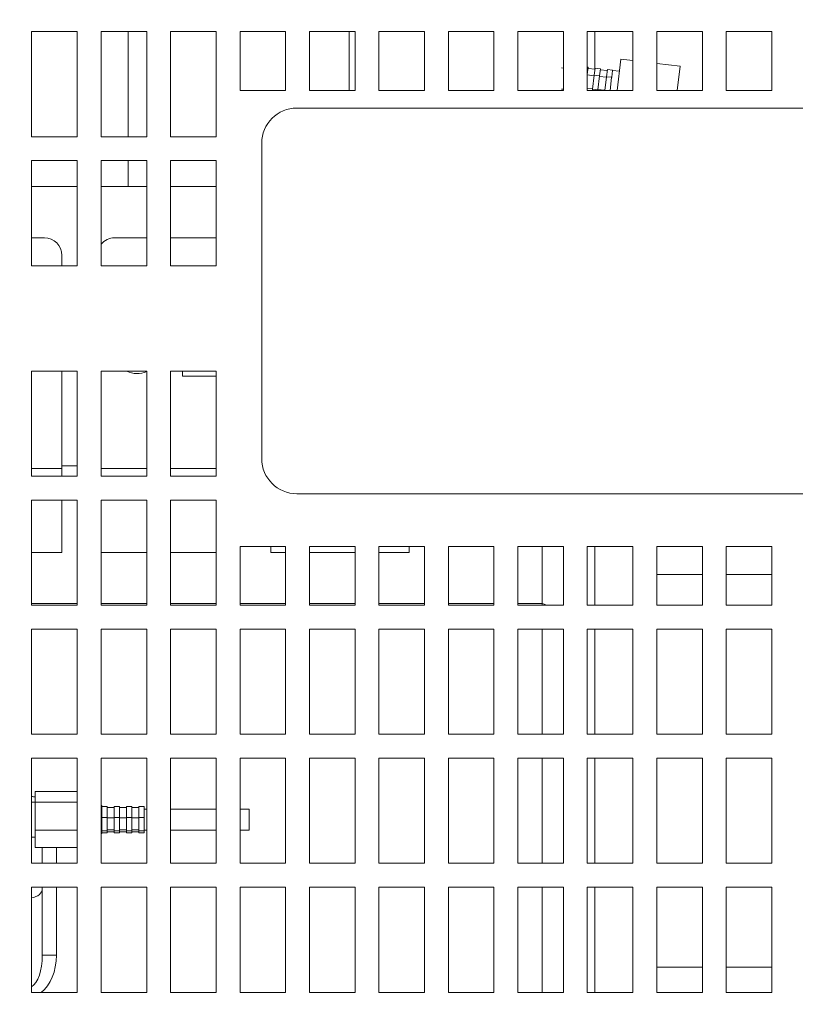
# Model space of a CAD drawing. Units: millimetres. Extents: x -1896 to 28677, y -2406 to 7134.
# Drawn here: x 6606 to 6827, y 286 to 567 of the extents above; entities that cross this region are included whole.
import ezdxf

# ---------------------------------------------------------------- set-up
doc = ezdxf.new("R2010")
doc.units = ezdxf.units.MM
doc.linetypes.add('Continua', pattern=[0])
doc.layers.add('Spigoli tangenti visibili(MAC_ISO)', color=7, linetype='Continuous', lineweight=18)
doc.layers.add('Spigoli visibili(MAC_ISO)', color=7, linetype='Continuous', lineweight=35)
doc.styles.add('MAC_ISOTesto caratteri grandi', font='sanss___.ttf')
doc.dimstyles.new('CASTELMAC-MAC_ISOTesto caratteri grandi$0', dxfattribs={"dimscale": 10, "dimtxt": 6, "dimasz": 5, "dimexe": 1, "dimexo": 1, "dimgap": 0.75, "dimtad": 1, "dimdec": 0, "dimrnd": 1e-08, "dimdsep": 46, "dimtxsty": 'MAC_ISOTesto caratteri grandi', "dimcen": 0.09, "dimdle": 10, "dimclrd": 7, "dimclre": 7, "dimclrt": 7, "dimadec": 0, "dimazin": 2, "dimtfac": 0.625, "dimtdec": 0, "dimtmove": 0, "dimatfit": 3, "dimfxl": 1, "dimtolj": 1, "dimlwd": 15, "dimlwe": 15, "dimarcsym": 0})

# ---------------------------------------------------------------- blocks, each defined once
blk = doc.blocks.new('*D107')
at = {"color": 7, "linetype": 'Continua', "lineweight": 15, "transparency": 16777216}
for p, q in [((7555.66, 861.89), (5923.67, 861.89)), ((5933.67, 811.89), (5933.67, 83.9)), ((6256.71, 33.9), (5923.67, 33.9))]:
    blk.add_line(p, q, dxfattribs=at)
at = {"color": 7, "linetype": 'Continua', "transparency": 16777216}
for points in [[(5925.34, 811.89), (5942, 811.89), (5933.67, 861.89)], [(5925.34, 83.9), (5942, 83.9), (5933.67, 33.9)]]:
    blk.add_solid(points, dxfattribs=at)
at = {"layer": 'Defpoints', "color": 0, "linetype": 'Continua', "transparency": 16777216}
for p in [(7565.66, 861.89), (5933.67, 33.9), (6266.71, 33.9)]:
    blk.add_point(p, dxfattribs=at)
at = {"color": 7, "linetype": 'Continua', "lineweight": 15, "transparency": 16777216, "insert": (5895.26, 447.89), "char_height": 60, "attachment_point": 5, "rotation": 90, "style": 'MAC_ISOTesto caratteri grandi'}
blk.add_mtext('\\A1;828', dxfattribs=at)

msp = doc.modelspace()

# ---------------------------------------------------------------- linework, layer by layer
at = {"layer": 'Spigoli tangenti visibili(MAC_ISO)', "lineweight": 15}
for p, q in [((6636.96, 533.19), (6636.96, 563.19)), ((6699.96, 546.39), (6699.96, 563.19)), ((6636.96, 519), (6636.96, 526.39)), ((6616.46, 325.99), (6616.46, 330.47)), ((6616.46, 299.76), (6616.46, 319.19)), ((6616.46, 299.76), (6612.46, 299.76))]:
    msp.add_line(p, q, dxfattribs=at)
for centre, major_axis, ratio, start_param, end_param in [((6608.46, 334.37), (0, 10.8), 0.740741, 6.030505, 6.164154), ((6608.46, 318.75), (4, 0), 0.671791, 4.95218, 6.283185), ((6608.46, 318.75), (4, 0), 0.740741, 0, 0.147744), ((6608.46, 299.76), (0, -9.22), 0.433778, 0.239791, 1.570796), ((6608.46, 299.76), (0, -11.91), 0.671791, 0.477808, 1.570796)]:
    msp.add_ellipse(centre, major_axis=major_axis, ratio=ratio, start_param=start_param, end_param=end_param, dxfattribs=at)
at = {"layer": 'Spigoli visibili(MAC_ISO)', "lineweight": 15}
for p, q in [((6609.41, 563.19), (6622.41, 563.19)), ((6609.41, 533.19), (6609.41, 563.19)), ((6622.41, 563.19), (6622.41, 533.19)), ((6629.21, 563.19), (6642.21, 563.19)), ((6629.21, 533.19), (6629.21, 563.19)), ((6642.21, 563.19), (6642.21, 533.19)), ((6649.01, 563.19), (6662.01, 563.19)), ((6649.01, 533.19), (6649.01, 563.19)), ((6662.01, 563.19), (6662.01, 533.19)), ((6668.81, 563.19), (6681.81, 563.19)), ((6668.81, 546.38), (6668.81, 563.19)), ((6681.81, 563.19), (6681.81, 546.38)), ((6688.61, 563.19), (6701.61, 563.19)), ((6688.61, 546.39), (6688.61, 563.19)), ((6701.61, 563.19), (6701.61, 546.39)), ((6708.41, 563.19), (6721.41, 563.19)), ((6708.41, 546.39), (6708.41, 563.19)), ((6721.41, 563.19), (6721.41, 546.39)), ((6728.21, 563.19), (6741.21, 563.19)), ((6728.21, 546.39), (6728.21, 563.19)), ((6741.21, 563.19), (6741.21, 546.39)), ((6748.01, 563.19), (6761.01, 563.19)), ((6748.01, 546.39), (6748.01, 563.19)), ((6761.01, 563.19), (6761.01, 546.39)), ((6767.81, 563.19), (6780.81, 563.19)), ((6767.81, 546.39), (6767.81, 563.19)), ((6769.96, 552.48), (6769.96, 563.19)), ((6780.81, 563.19), (6780.81, 546.39)), ((6787.61, 563.19), (6800.61, 563.19)), ((6787.61, 546.39), (6787.61, 563.19)), ((6800.61, 563.19), (6800.61, 546.39)), ((6807.41, 563.19), (6820.41, 563.19)), ((6807.41, 546.39), (6807.41, 563.19)), ((6820.41, 563.19), (6820.41, 546.39)), ((6776.34, 546.39), (6777.41, 555.36)), ((6780.81, 554.95), (6777.41, 555.36)), ((6794.29, 553.33), (6787.61, 554.13)), ((6793.46, 546.39), (6794.29, 553.33)), ((6761.01, 552.79), (6760.49, 552.86)), ((6768.07, 553), (6767.81, 553.03)), ((6767.82, 550.99), (6767.81, 550.86)), ((6767.82, 550.99), (6767.81, 550.99)), ((6769.79, 550.61), (6767.81, 550.85)), ((6768.07, 553), (6767.82, 550.99)), ((6770.02, 552.47), (6768.03, 552.71)), ((6769.81, 550.75), (6769.33, 546.74)), ((6770.05, 552.76), (6769.81, 550.75)), ((6771.3, 550.57), (6769.81, 550.75)), ((6771.54, 552.58), (6770.05, 552.76)), ((6771.3, 550.57), (6770.82, 546.56)), ((6773.27, 550.19), (6771.28, 550.43)), ((6771.54, 552.58), (6771.3, 550.57)), ((6773.49, 552.05), (6771.51, 552.29)), ((6773.53, 552.34), (6773.29, 550.33)), ((6775.02, 552.16), (6773.53, 552.34)), ((6774.78, 550.2), (6775.01, 552.12)), ((6775.02, 552.16), (6775.01, 552.12)), ((6777, 551.88), (6775.01, 552.12)), ((6773.29, 550.33), (6772.81, 546.39)), ((6774.77, 550.15), (6773.29, 550.33)), ((6774.32, 546.39), (6774.76, 550.07)), ((6774.77, 550.15), (6774.76, 550.07)), ((6774.78, 550.2), (6774.77, 550.15)), ((6681.81, 546.38), (6668.81, 546.38)), ((6701.61, 546.39), (6688.61, 546.39)), ((6721.41, 546.39), (6708.41, 546.39)), ((6741.21, 546.39), (6728.21, 546.39)), ((6761.01, 546.39), (6748.01, 546.39)), ((6761.01, 546.75), (6760.49, 546.81)), ((6769.35, 546.88), (6767.81, 547.07)), ((6780.81, 546.39), (6767.81, 546.39)), ((6769.33, 546.74), (6769.29, 546.39)), ((6770.82, 546.56), (6769.33, 546.74)), ((6770.82, 546.56), (6770.8, 546.39)), ((6772.82, 546.46), (6770.84, 546.7)), ((6800.61, 546.39), (6787.61, 546.39)), ((6820.41, 546.39), (6807.41, 546.39)), ((6685.01, 541.39), (6995.01, 541.39)), ((6622.41, 533.19), (6609.41, 533.19)), ((6642.21, 533.19), (6629.21, 533.19)), ((6662.01, 533.19), (6649.01, 533.19)), ((6675.01, 441.39), (6675.01, 531.39)), ((6609.41, 526.39), (6622.41, 526.39)), ((6609.41, 496.39), (6609.41, 526.39)), ((6622.41, 526.39), (6622.41, 496.39)), ((6629.21, 526.39), (6642.21, 526.39)), ((6629.21, 496.39), (6629.21, 526.39)), ((6642.21, 526.39), (6642.21, 496.39)), ((6649.01, 526.39), (6662.01, 526.39)), ((6649.01, 496.39), (6649.01, 526.39)), ((6662.01, 526.39), (6662.01, 496.39)), ((6622.41, 519), (6609.41, 519)), ((6633.22, 519), (6629.21, 519)), ((6633.22, 519), (6636.96, 519)), ((6642.21, 519), (6636.96, 519)), ((6662.01, 519), (6649.01, 519)), ((6609.41, 504.38), (6613.06, 504.38)), ((6633.06, 504.38), (6642.21, 504.38)), ((6649.01, 504.38), (6662.01, 504.38)), ((6618.06, 499.38), (6618.06, 496.39)), ((6622.41, 496.39), (6609.41, 496.39)), ((6642.21, 496.39), (6629.21, 496.39)), ((6662.01, 496.39), (6649.01, 496.39)), ((6609.41, 466.39), (6622.41, 466.39)), ((6609.41, 436.39), (6609.41, 466.39)), ((6618.06, 466.39), (6618.06, 439.38)), ((6622.41, 466.39), (6622.41, 436.39)), ((6629.21, 466.39), (6642.21, 466.39)), ((6629.21, 436.39), (6629.21, 466.39)), ((6642.21, 466.39), (6642.21, 436.39)), ((6649.01, 466.39), (6662.01, 466.39)), ((6649.01, 436.39), (6649.01, 466.39)), ((6652.46, 464.9), (6652.46, 466.39)), ((6662.01, 466.39), (6662.01, 436.39)), ((6652.46, 464.9), (6662.01, 464.9)), ((6609.41, 438.55), (6618.06, 438.55)), ((6622.41, 439.38), (6618.06, 439.38)), ((6618.06, 439.38), (6618.06, 436.39)), ((6629.21, 438.55), (6642.21, 438.55)), ((6649.01, 438.55), (6662.01, 438.55)), ((6622.41, 436.39), (6609.41, 436.39)), ((6642.21, 436.39), (6629.21, 436.39)), ((6662.01, 436.39), (6649.01, 436.39)), ((6995.01, 431.39), (6685.01, 431.39)), ((6609.41, 429.59), (6622.41, 429.59)), ((6609.41, 399.59), (6609.41, 429.59)), ((6618.06, 429.59), (6618.06, 414.63)), ((6622.41, 429.59), (6622.41, 399.59)), ((6629.21, 429.59), (6642.21, 429.59)), ((6629.21, 399.59), (6629.21, 429.59)), ((6642.21, 429.59), (6642.21, 399.59)), ((6649.01, 429.59), (6662.01, 429.59)), ((6649.01, 399.59), (6649.01, 429.59)), ((6662.01, 429.59), (6662.01, 399.59)), ((6668.81, 416.39), (6681.81, 416.39)), ((6668.81, 399.59), (6668.81, 416.39)), ((6677.56, 414.63), (6677.56, 416.39)), ((6681.81, 416.39), (6681.81, 399.59)), ((6688.61, 416.39), (6701.61, 416.39)), ((6688.61, 399.59), (6688.61, 416.39)), ((6701.61, 416.39), (6701.61, 399.59)), ((6708.41, 399.59), (6708.41, 416.39)), ((6708.41, 416.39), (6721.41, 416.39)), ((6717.06, 416.39), (6717.06, 414.63)), ((6721.41, 416.39), (6721.41, 399.59)), ((6728.21, 399.59), (6728.21, 416.39)), ((6728.21, 416.39), (6741.21, 416.39)), ((6741.21, 416.39), (6741.21, 399.59)), ((6748.01, 399.59), (6748.01, 416.39)), ((6748.01, 416.39), (6761.01, 416.39)), ((6754.96, 416.39), (6754.96, 400.13)), ((6761.01, 416.39), (6761.01, 399.59)), ((6767.81, 399.59), (6767.81, 416.39)), ((6767.81, 416.39), (6780.81, 416.39)), ((6769.96, 399.59), (6769.96, 416.39)), ((6780.81, 416.39), (6780.81, 399.59)), ((6787.61, 399.59), (6787.61, 416.39)), ((6787.61, 416.39), (6800.61, 416.39)), ((6800.61, 416.39), (6800.61, 399.59)), ((6807.41, 399.59), (6807.41, 416.39)), ((6807.41, 416.39), (6820.41, 416.39)), ((6820.41, 416.39), (6820.41, 399.59)), ((6618.06, 414.63), (6609.41, 414.63)), ((6642.21, 414.63), (6629.21, 414.63)), ((6662.01, 414.63), (6649.01, 414.63)), ((6681.81, 414.63), (6677.56, 414.63)), ((6701.61, 414.63), (6688.61, 414.63)), ((6717.06, 414.63), (6708.41, 414.63)), ((6787.61, 408.4), (6800.61, 408.4)), ((6807.41, 408.4), (6820.41, 408.4)), ((6609.41, 400.13), (6622.41, 400.13)), ((6622.41, 399.59), (6609.41, 399.59)), ((6629.21, 400.13), (6642.21, 400.13)), ((6642.21, 399.59), (6629.21, 399.59)), ((6649.01, 400.13), (6662.01, 400.13)), ((6662.01, 399.59), (6649.01, 399.59)), ((6668.81, 400.13), (6681.81, 400.13)), ((6681.81, 399.59), (6668.81, 399.59)), ((6688.61, 400.13), (6701.61, 400.13)), ((6701.61, 399.59), (6688.61, 399.59)), ((6708.41, 400.13), (6721.41, 400.13)), ((6721.41, 399.59), (6708.41, 399.59)), ((6728.21, 400.13), (6741.21, 400.13)), ((6741.21, 399.59), (6728.21, 399.59)), ((6748.01, 400.13), (6754.96, 400.13)), ((6761.01, 399.59), (6748.01, 399.59)), ((6756.27, 399.59), (6754.96, 400.13)), ((6754.96, 400.13), (6754.96, 399.59)), ((6780.81, 399.59), (6767.81, 399.59)), ((6800.61, 399.59), (6787.61, 399.59)), ((6820.41, 399.59), (6807.41, 399.59)), ((6609.41, 392.79), (6622.41, 392.79)), ((6609.41, 362.79), (6609.41, 392.79)), ((6622.41, 392.79), (6622.41, 362.79)), ((6629.21, 392.79), (6642.21, 392.79)), ((6629.21, 362.79), (6629.21, 392.79)), ((6642.21, 392.79), (6642.21, 362.79)), ((6649.01, 392.79), (6662.01, 392.79)), ((6649.01, 362.79), (6649.01, 392.79)), ((6662.01, 392.79), (6662.01, 362.79)), ((6668.81, 392.79), (6681.81, 392.79)), ((6668.81, 362.79), (6668.81, 392.79)), ((6681.81, 392.79), (6681.81, 362.79)), ((6688.61, 392.79), (6701.61, 392.79)), ((6688.61, 362.79), (6688.61, 392.79)), ((6701.61, 392.79), (6701.61, 362.79)), ((6708.41, 392.79), (6721.41, 392.79)), ((6708.41, 362.79), (6708.41, 392.79)), ((6721.41, 392.79), (6721.41, 362.79)), ((6728.21, 392.79), (6741.21, 392.79)), ((6728.21, 362.79), (6728.21, 392.79)), ((6741.21, 392.79), (6741.21, 362.79)), ((6748.01, 392.79), (6761.01, 392.79)), ((6748.01, 362.79), (6748.01, 392.79)), ((6754.96, 392.79), (6754.96, 362.79)), ((6761.01, 392.79), (6761.01, 362.79)), ((6767.81, 392.79), (6780.81, 392.79)), ((6767.81, 362.79), (6767.81, 392.79)), ((6769.96, 362.79), (6769.96, 392.79)), ((6780.81, 392.79), (6780.81, 362.79)), ((6787.61, 392.79), (6800.61, 392.79)), ((6787.61, 362.79), (6787.61, 392.79)), ((6800.61, 392.79), (6800.61, 362.79)), ((6807.41, 392.79), (6820.41, 392.79)), ((6807.41, 362.79), (6807.41, 392.79)), ((6820.41, 392.79), (6820.41, 362.79)), ((6622.41, 362.79), (6609.41, 362.79)), ((6642.21, 362.79), (6629.21, 362.79)), ((6662.01, 362.79), (6649.01, 362.79)), ((6681.81, 362.79), (6668.81, 362.79)), ((6701.61, 362.79), (6688.61, 362.79)), ((6721.41, 362.79), (6708.41, 362.79)), ((6741.21, 362.79), (6728.21, 362.79)), ((6761.01, 362.79), (6748.01, 362.79)), ((6780.81, 362.79), (6767.81, 362.79)), ((6800.61, 362.79), (6787.61, 362.79)), ((6820.41, 362.79), (6807.41, 362.79)), ((6609.41, 355.99), (6622.41, 355.99)), ((6609.41, 325.99), (6609.41, 355.99)), ((6622.41, 355.99), (6622.41, 325.99)), ((6629.21, 355.99), (6642.21, 355.99)), ((6629.21, 325.99), (6629.21, 355.99)), ((6642.21, 355.99), (6642.21, 325.99)), ((6649.01, 355.99), (6662.01, 355.99)), ((6649.01, 325.99), (6649.01, 355.99)), ((6662.01, 355.99), (6662.01, 325.99)), ((6668.81, 355.99), (6681.81, 355.99)), ((6668.81, 325.99), (6668.81, 355.99)), ((6681.81, 355.99), (6681.81, 325.99)), ((6688.61, 355.99), (6701.61, 355.99)), ((6688.61, 325.99), (6688.61, 355.99)), ((6701.61, 355.99), (6701.61, 325.99)), ((6708.41, 355.99), (6721.41, 355.99)), ((6708.41, 325.99), (6708.41, 355.99)), ((6721.41, 355.99), (6721.41, 325.99)), ((6728.21, 355.99), (6741.21, 355.99)), ((6728.21, 325.99), (6728.21, 355.99)), ((6741.21, 355.99), (6741.21, 325.99)), ((6748.01, 355.99), (6761.01, 355.99)), ((6748.01, 325.99), (6748.01, 355.99)), ((6754.96, 355.99), (6754.96, 325.99)), ((6761.01, 355.99), (6761.01, 325.99)), ((6767.81, 355.99), (6780.81, 355.99)), ((6767.81, 325.99), (6767.81, 355.99)), ((6769.96, 325.99), (6769.96, 355.99)), ((6780.81, 355.99), (6780.81, 325.99)), ((6787.61, 355.99), (6800.61, 355.99)), ((6787.61, 325.99), (6787.61, 355.99)), ((6800.61, 355.99), (6800.61, 325.99)), ((6807.41, 355.99), (6820.41, 355.99)), ((6807.41, 325.99), (6807.41, 355.99)), ((6820.41, 355.99), (6820.41, 325.99)), ((6610.46, 346.47), (6622.41, 346.47)), ((6610.46, 343.47), (6610.46, 346.47)), ((6610.46, 343.47), (6609.41, 343.47)), ((6610.46, 343.47), (6622.41, 343.47)), ((6610.46, 335.46), (6610.46, 343.47)), ((6629.21, 342.47), (6629.46, 342.47)), ((6629.46, 342.47), (6629.46, 342.22)), ((6629.46, 342.16), (6629.46, 342.22)), ((6629.46, 342.22), (6630.96, 342.22)), ((6629.46, 342.16), (6629.46, 339.11)), ((6630.96, 339.05), (6630.96, 342.22)), ((6630.96, 341.96), (6632.96, 341.96)), ((6632.96, 342.22), (6634.46, 342.22)), ((6632.96, 339.05), (6632.96, 342.22)), ((6634.46, 339.05), (6634.46, 342.22)), ((6634.46, 341.96), (6636.46, 341.96)), ((6636.46, 342.22), (6637.96, 342.22)), ((6636.46, 339.05), (6636.46, 342.22)), ((6637.96, 339.05), (6637.96, 342.22)), ((6637.96, 341.96), (6639.96, 341.96)), ((6639.96, 342.22), (6641.46, 342.22)), ((6639.96, 339.05), (6639.96, 342.22)), ((6641.46, 339.05), (6641.46, 342.22)), ((6641.46, 341.47), (6642.21, 341.47)), ((6649.01, 341.47), (6662.01, 341.47)), ((6668.81, 341.47), (6671.46, 341.47)), ((6671.46, 341.47), (6671.46, 335.47)), ((6629.46, 339.05), (6629.46, 339.11)), ((6629.46, 338.97), (6629.46, 339.05)), ((6629.46, 339.05), (6630.96, 339.05)), ((6629.46, 338.97), (6629.46, 335.37)), ((6630.96, 335.29), (6630.96, 339.05)), ((6630.96, 339), (6632.96, 339)), ((6632.96, 339.05), (6634.46, 339.05)), ((6632.96, 335.29), (6632.96, 339.05)), ((6634.46, 335.29), (6634.46, 339.05)), ((6634.46, 339), (6636.46, 339)), ((6636.46, 339.05), (6637.96, 339.05)), ((6636.46, 335.29), (6636.46, 339.05)), ((6637.96, 335.29), (6637.96, 339.05)), ((6637.96, 339), (6639.96, 339)), ((6639.96, 339.05), (6641.46, 339.05)), ((6639.96, 335.29), (6639.96, 339.05)), ((6641.46, 335.29), (6641.46, 339.05)), ((6610.46, 335.46), (6622.41, 335.46)), ((6610.46, 330.47), (6610.46, 335.46)), ((6629.21, 334.47), (6629.46, 334.47)), ((6629.46, 335.29), (6629.46, 335.37)), ((6629.46, 335.28), (6629.46, 335.29)), ((6629.46, 335.29), (6630.96, 335.29)), ((6629.46, 335.28), (6629.46, 334.47)), ((6629.46, 334.72), (6630.96, 334.72)), ((6630.96, 335.52), (6632.96, 335.52)), ((6630.96, 334.72), (6630.96, 335.29)), ((6630.96, 334.99), (6632.96, 334.99)), ((6632.96, 335.29), (6634.46, 335.29)), ((6632.96, 334.72), (6632.96, 335.29)), ((6632.96, 334.72), (6634.46, 334.72)), ((6634.46, 335.52), (6636.46, 335.52)), ((6634.46, 334.72), (6634.46, 335.29)), ((6634.46, 334.99), (6636.46, 334.99)), ((6636.46, 335.29), (6637.96, 335.29)), ((6636.46, 334.72), (6636.46, 335.29)), ((6636.46, 334.72), (6637.96, 334.72)), ((6637.96, 335.52), (6639.96, 335.52)), ((6637.96, 334.72), (6637.96, 335.29)), ((6637.96, 334.99), (6639.96, 334.99)), ((6639.96, 335.29), (6641.46, 335.29)), ((6639.96, 334.72), (6639.96, 335.29)), ((6639.96, 334.72), (6641.46, 334.72)), ((6641.46, 335.47), (6642.21, 335.47)), ((6641.46, 334.72), (6641.46, 335.29)), ((6649.01, 335.47), (6662.01, 335.47)), ((6668.81, 335.47), (6671.46, 335.47)), ((6610.46, 333.47), (6609.41, 333.47)), ((6610.46, 330.47), (6622.41, 330.47)), ((6612.46, 330.47), (6612.46, 325.99)), ((6622.41, 325.99), (6609.41, 325.99)), ((6642.21, 325.99), (6629.21, 325.99)), ((6662.01, 325.99), (6649.01, 325.99)), ((6681.81, 325.99), (6668.81, 325.99)), ((6701.61, 325.99), (6688.61, 325.99)), ((6721.41, 325.99), (6708.41, 325.99)), ((6741.21, 325.99), (6728.21, 325.99)), ((6761.01, 325.99), (6748.01, 325.99)), ((6780.81, 325.99), (6767.81, 325.99)), ((6800.61, 325.99), (6787.61, 325.99)), ((6820.41, 325.99), (6807.41, 325.99)), ((6609.41, 319.19), (6622.41, 319.19)), ((6609.41, 289.19), (6609.41, 319.19)), ((6612.46, 319.19), (6612.46, 299.76)), ((6622.41, 319.19), (6622.41, 289.19)), ((6629.21, 319.19), (6642.21, 319.19)), ((6629.21, 289.19), (6629.21, 319.19)), ((6642.21, 319.19), (6642.21, 289.19)), ((6649.01, 319.19), (6662.01, 319.19)), ((6649.01, 289.19), (6649.01, 319.19)), ((6662.01, 319.19), (6662.01, 289.19)), ((6668.81, 319.19), (6681.81, 319.19)), ((6668.81, 289.19), (6668.81, 319.19)), ((6681.81, 319.19), (6681.81, 289.19)), ((6688.61, 319.19), (6701.61, 319.19)), ((6688.61, 289.19), (6688.61, 319.19)), ((6701.61, 319.19), (6701.61, 289.19)), ((6708.41, 319.19), (6721.41, 319.19)), ((6708.41, 289.19), (6708.41, 319.19)), ((6721.41, 319.19), (6721.41, 289.19)), ((6728.21, 319.19), (6741.21, 319.19)), ((6728.21, 289.19), (6728.21, 319.19)), ((6741.21, 319.19), (6741.21, 289.19)), ((6748.01, 319.19), (6761.01, 319.19)), ((6748.01, 289.19), (6748.01, 319.19)), ((6754.96, 319.19), (6754.96, 289.19)), ((6761.01, 319.19), (6761.01, 289.19)), ((6767.81, 319.19), (6780.81, 319.19)), ((6767.81, 289.19), (6767.81, 319.19)), ((6769.96, 289.19), (6769.96, 319.19)), ((6780.81, 319.19), (6780.81, 289.19)), ((6787.61, 319.19), (6800.61, 319.19)), ((6787.61, 289.19), (6787.61, 319.19)), ((6800.61, 319.19), (6800.61, 289.19)), ((6807.41, 319.19), (6820.41, 319.19)), ((6807.41, 289.19), (6807.41, 319.19)), ((6820.41, 319.19), (6820.41, 289.19)), ((6787.61, 296.4), (6800.61, 296.4)), ((6807.41, 296.4), (6820.41, 296.4)), ((6622.41, 289.19), (6609.41, 289.19)), ((6642.21, 289.19), (6629.21, 289.19)), ((6662.01, 289.19), (6649.01, 289.19)), ((6681.81, 289.19), (6668.81, 289.19)), ((6701.61, 289.19), (6688.61, 289.19)), ((6721.41, 289.19), (6708.41, 289.19)), ((6741.21, 289.19), (6728.21, 289.19)), ((6761.01, 289.19), (6748.01, 289.19)), ((6780.81, 289.19), (6767.81, 289.19)), ((6800.61, 289.19), (6787.61, 289.19)), ((6820.41, 289.19), (6807.41, 289.19))]:
    msp.add_line(p, q, dxfattribs=at)
for centre, radius, start, end in [((6685.01, 531.39), 10, 90, 180), ((6613.06, 499.38), 5, 0, 90), ((6633.06, 499.38), 5, 90, 140.3539), ((6639.46, 471.9), 6.25, 241.836, 296.1039), ((6685.01, 441.39), 10, 180, 270), ((6528.76, 428.9), 116.5, 313.9692816175393, 313.9692894406823)]:
    msp.add_arc(centre, radius, start, end, dxfattribs=at)

# ---------------------------------------------------------------- dimensions: what is measured, and where the dimension line sits
at = {"color": 7, "linetype": 'Continua', "lineweight": 15}
dim = msp.add_linear_dim(base=(5933.67, 33.9), p1=(7565.66, 861.89), p2=(6266.71, 33.9), angle=90, dimstyle='CASTELMAC-MAC_ISOTesto caratteri grandi$0', override={"dimcen": 280.022608}, dxfattribs=at)
dim.commit()
dim.dimension.update_dxf_attribs({"geometry": '*D107', "text_midpoint": (5895.26, 447.89)})

doc.saveas('drawing.dxf')
